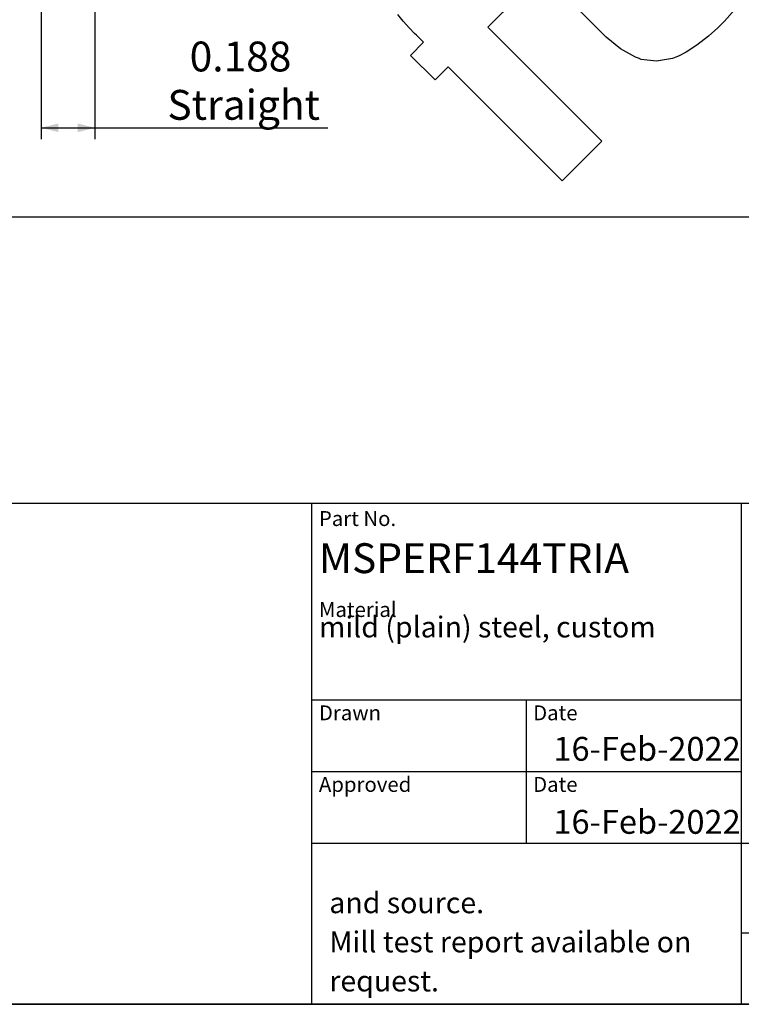
# Model space of a CAD drawing. Units: inches. Extents: x 0.5 to 8, y 0.5 to 10.5.
# Drawn here: x 3.2 to 5.8, y 0.5 to 3.9 of the extents above; entities that cross this region are included whole.
import ezdxf

# ---------------------------------------------------------------- set-up
doc = ezdxf.new("R2010")
doc.units = ezdxf.units.IN
doc.header["$MEASUREMENT"] = 0
doc.linetypes.add('SLD-Solid', pattern=[0])
doc.layers.add('BLUE', color=156, linetype='SLD-Solid')
doc.layers.add('FORMAT', color=7, linetype='SLD-Solid', lineweight=25)
doc.styles.add('SLDTEXTSTYLE0', font='TREBUC.TTF')
doc.styles.add('SLDTEXTSTYLE1', font='TREBUCBD.TTF')
doc.styles.add('SLDTEXTSTYLE3', font='VERDANA.TTF')
doc.dimstyles.new('SLDDIMSTYLE2', dxfattribs={"dimtxt": 0.106201, "dimasz": 0.06, "dimexe": 0, "dimexo": 0.0625, "dimgap": 0.02655, "dimtad": 1, "dimdec": 3, "dimrnd": 1e-09, "dimdsep": 46, "dimtxsty": 'SLDTEXTSTYLE3', "dimsah": 1, "dimcen": 0.09, "dimadec": 0, "dimazin": 2, "dimtfac": 1, "dimtdec": 3, "dimtofl": 0, "dimtmove": 0, "dimatfit": 3, "dimfxl": 0, "dimfrac": 2, "dimtolj": 1, "dimtzin": 12, "dimarcsym": 0})

# ---------------------------------------------------------------- blocks, each defined once
blk = doc.blocks.new('SW_NOTE_0')
at = {"layer": 'FORMAT', "color": 0, "attachment_point": 1, "style": 'SLDTEXTSTYLE0'}
for s, insert, char_height in [('and source.', (0, -0.0434), 0.072917), ('Mill test report available on ', (0, -0.18), 0.072917), ('request.', (0, -0.3166), 0.07292)]:
    blk.add_mtext(s, dxfattribs=dict(at, insert=insert, char_height=char_height))
blk = doc.blocks.new('_D_3')
at = {"layer": 'BLUE'}
for p, q in [((3.3066, 4.2415), (3.3066, 3.5208)), ((3.4941, 4.2415), (3.4941, 3.5208)), ((3.3066, 3.5602), (3.4941, 3.5602)), ((3.4941, 3.5602), (4.3065, 3.5602))]:
    blk.add_line(p, q, dxfattribs=at)
for points in [[(3.3066, 3.5602), (3.3666, 3.5452), (3.3666, 3.5752)], [(3.4941, 3.5602), (3.4341, 3.5752), (3.4341, 3.5452)]]:
    blk.add_solid(points, dxfattribs=at)
at = {"layer": 'BLUE', "char_height": 0.10417, "attachment_point": 1, "style": 'SLDTEXTSTYLE3'}
for s, insert in [('0.188', (3.8248, 3.8613)), ('Straight', (3.7471, 3.6925))]:
    blk.add_mtext(s, dxfattribs=dict(at, insert=insert))

msp = doc.modelspace()

# ---------------------------------------------------------------- linework, layer by layer
at = {"layer": 'BLUE', "linetype": 'SLD-Solid'}
for p, q in [((4.9797, 4.0259), (4.8656, 3.9118)), ((5.2627, 3.8921), (5.1523, 4.0025)), ((4.5697, 3.9327), (4.5515, 3.9559)), ((5.7272, 3.9735), (5.6912, 3.9325)), ((4.5918, 3.9086), (4.5697, 3.9327)), ((5.6784, 3.9196), (5.668, 3.9095)), ((5.6912, 3.9325), (5.6784, 3.9196)), ((4.61, 3.89), (4.5918, 3.9086)), ((4.6162, 3.8838), (4.61, 3.89)), ((4.8656, 3.9118), (5.2637, 3.5137)), ((5.2779, 3.8769), (5.2627, 3.8921)), ((5.668, 3.9095), (5.6357, 3.8804)), ((4.5957, 3.8131), (4.6413, 3.8587)), ((4.6413, 3.8587), (4.6162, 3.8838)), ((5.3283, 3.8363), (5.2779, 3.8769)), ((5.6357, 3.8804), (5.5953, 3.8485)), ((5.3808, 3.8066), (5.3283, 3.8363)), ((5.5572, 3.824), (5.5306, 3.8105)), ((5.5953, 3.8485), (5.5572, 3.824)), ((4.6813, 3.7275), (4.5957, 3.8131)), ((5.391, 3.8029), (5.3808, 3.8066)), ((5.4011, 3.7991), (5.391, 3.8029)), ((5.4542, 3.7927), (5.4011, 3.7991)), ((5.5099, 3.8026), (5.4542, 3.7927)), ((5.5214, 3.807), (5.5099, 3.8026)), ((5.5306, 3.8105), (5.5214, 3.807)), ((4.7269, 3.7731), (4.6813, 3.7275)), ((5.125, 3.375), (4.7269, 3.7731)), ((5.2637, 3.5137), (5.125, 3.375))]:
    msp.add_line(p, q, dxfattribs=at)
at = {"layer": 'FORMAT'}
for p, q in [((0.5, 3.25), (8, 3.25)), ((0.5, 2.25), (8, 2.25)), ((4.25, 2.25), (4.25, 0.5)), ((5.75, 2.25), (5.75, 0.5)), ((4.25, 1.5625), (5.75, 1.5625)), ((5, 1.0625), (5, 1.5625)), ((4.25, 1.3125), (5.75, 1.3125)), ((4.25, 1.0625), (5.75, 1.0625)), ((5.75, 1.0625), (8, 1.0625)), ((5.75, 0.75), (8, 0.75))]:
    msp.add_line(p, q, dxfattribs=at)
at = {"layer": 'FORMAT', "linetype": 'SLD-Solid', "lineweight": 35}
msp.add_line((8, 0.5), (0.5, 0.5), dxfattribs=at)

# ---------------------------------------------------------------- block references
at = {"layer": 'FORMAT'}
msp.add_blockref('SW_NOTE_0', (4.3122, 0.9344), dxfattribs=at)

# ---------------------------------------------------------------- texts
for s, insert, char_height, attachment_point, style in [('Part No.', (4.2759, 2.222), 0.05208, 1, 'SLDTEXTSTYLE1'), ('MSPERF144TRIA', (4.2759, 2.1097), 0.104167, 1, 'SLDTEXTSTYLE1'), ('Material', (4.2759, 1.9044), 0.05208, 1, 'SLDTEXTSTYLE1'), ('mild (plain) steel, custom', (4.2759, 1.8539), 0.072917, 1, 'SLDTEXTSTYLE1'), ('Drawn', (4.2759, 1.5437), 0.05208, 1, 'SLDTEXTSTYLE0'), ('Date', (5.0235, 1.5437), 0.05208, 1, 'SLDTEXTSTYLE0'), ('16-Feb-2022', (5.7478, 1.4336), 0.083333, 3, 'SLDTEXTSTYLE0'), ('Approved', (4.2759, 1.2938), 0.05208, 1, 'SLDTEXTSTYLE0'), ('Date', (5.0235, 1.2938), 0.05208, 1, 'SLDTEXTSTYLE0'), ('16-Feb-2022', (5.7478, 1.1787), 0.083333, 3, 'SLDTEXTSTYLE0')]:
    msp.add_mtext(s, dxfattribs=dict(at, insert=insert, char_height=char_height, attachment_point=attachment_point, style=style))

# ---------------------------------------------------------------- dimensions: what is measured, and where the dimension line sits
at = {"layer": 'BLUE'}
dim = msp.add_linear_dim(base=(3.4941108535, 3.5601831126), p1=(3.3066108535, 4.2808330047), p2=(3.4941108535, 4.2808330047), angle=0, text='<>\\PStraight', dimstyle='SLDDIMSTYLE2', dxfattribs=at)
dim.commit()
dim.dimension.update_dxf_attribs({"geometry": '_D_3', "text_midpoint": (4.026810449, 3.5601831126), "dimtype": 160})

doc.saveas('drawing.dxf')
